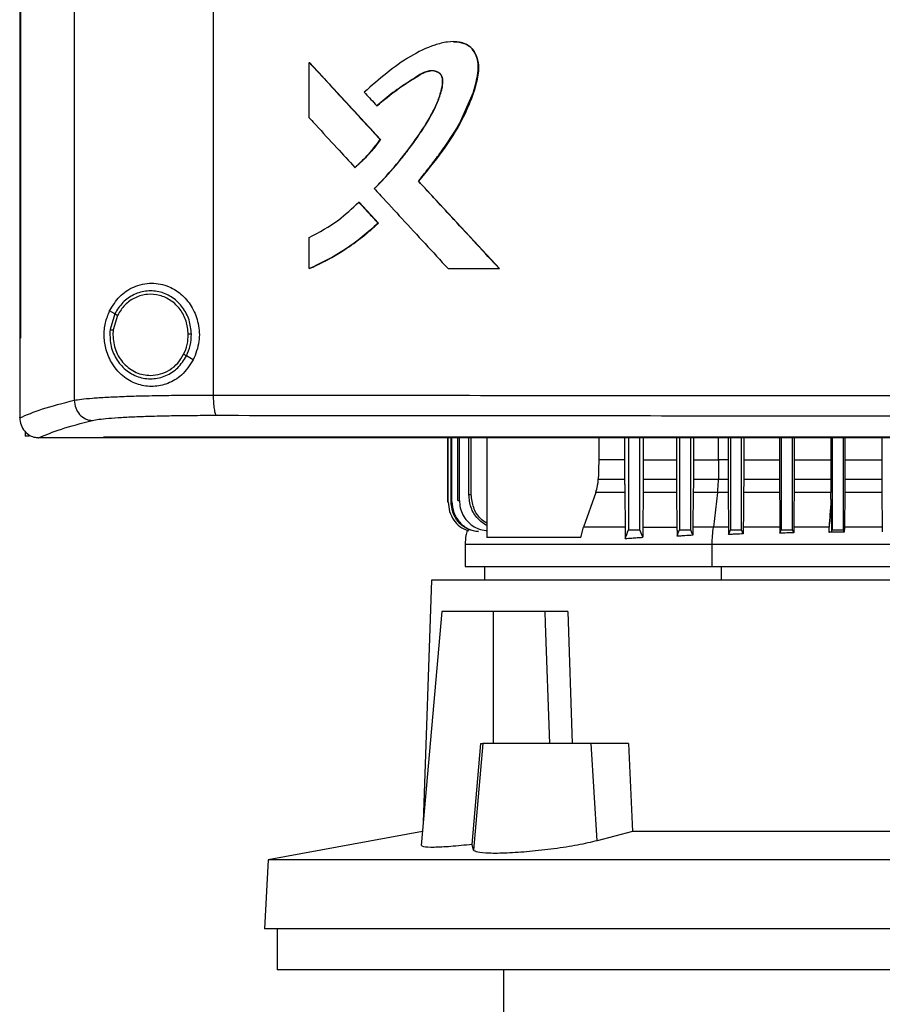
# Model space of a CAD drawing. Extents: x 0.4 to 10.6, y 0.4 to 8.1.
# Drawn here: x 6.8 to 7, y 3.7 to 3.9 of the extents above; entities that cross this region are included whole.
import ezdxf

# ---------------------------------------------------------------- set-up
doc = ezdxf.new("R2010")
doc.units = 0
doc.linetypes.add('SLD-SOLID', pattern=[0])
doc.layers.get('0').update_dxf_attribs({"linetype": 'CONTINUOUS'})

msp = doc.modelspace()

# ---------------------------------------------------------------- linework, layer by layer
at = {"color": 7, "linetype": 'SLD-SOLID'}
for p, q in [((6.82528, 4.1951), (6.82528, 3.81716)), ((6.8543, 4.19402), (6.8543, 3.81824)), ((6.81388, 4.18215), (6.81388, 3.83011)), ((6.81404, 4.18215), (6.81404, 3.83011)), ((6.81405, 4.18215), (6.81405, 3.83011)), ((6.87434, 3.87615), (6.87434, 3.88771)), ((6.87434, 3.88771), (6.87438, 3.88771)), ((6.88921, 3.87159), (6.87438, 3.88771)), ((6.8744, 3.88771), (6.87438, 3.88771)), ((6.8744, 3.88771), (6.88923, 3.87159)), ((6.88847, 3.87864), (6.8885, 3.87864)), ((6.8885, 3.87864), (6.88852, 3.87864)), ((6.88917, 3.87159), (6.88921, 3.87159)), ((6.88921, 3.87159), (6.88923, 3.87159)), ((6.88389, 3.86577), (6.88393, 3.86577)), ((6.88393, 3.86577), (6.88395, 3.86577)), ((6.89719, 3.86292), (6.89715, 3.86292)), ((6.89719, 3.86292), (6.89721, 3.86292)), ((6.91406, 3.84465), (6.89719, 3.86292)), ((6.89721, 3.86292), (6.91408, 3.84465)), ((6.8847, 3.85851), (6.88473, 3.85851)), ((6.88473, 3.85851), (6.88877, 3.85413)), ((6.88473, 3.85851), (6.88475, 3.85851)), ((6.88475, 3.85851), (6.88879, 3.85413)), ((6.88873, 3.85413), (6.88877, 3.85413)), ((6.88879, 3.85413), (6.88877, 3.85413)), ((6.87434, 3.84465), (6.87434, 3.85116)), ((6.87438, 3.84465), (6.87434, 3.84465)), ((6.87438, 3.84465), (6.8744, 3.84465)), ((6.90336, 3.84465), (6.91403, 3.84465)), ((6.91403, 3.84465), (6.91406, 3.84465)), ((6.91406, 3.84465), (6.91408, 3.84465)), ((6.83374, 3.83522), (6.83267, 3.83584)), ((6.83374, 3.83522), (6.83275, 3.83192)), ((6.83431, 3.83488), (6.8334, 3.83184)), ((6.8139, 3.83011), (6.8139, 3.8136)), ((6.81404, 3.83011), (6.81405, 3.83011)), ((6.8334, 3.83184), (6.83335, 3.83081)), ((6.85014, 3.82558), (6.84871, 3.82642)), ((6.8139, 3.81349), (6.8139, 3.8136)), ((6.81504, 3.81062), (6.81504, 3.80969)), ((6.81586, 3.80969), (6.81504, 3.80969)), ((6.81782, 3.80934), (6.81789, 3.80934)), ((6.8314, 3.80942), (6.8314, 3.80938)), ((6.8314, 3.80938), (6.8314, 3.80933)), ((6.90332, 3.7959), (6.90332, 3.80933)), ((6.90338, 3.79591), (6.90338, 3.80933)), ((6.90397, 3.796), (6.90397, 3.80933)), ((6.90416, 3.79603), (6.90416, 3.80933)), ((6.90539, 3.7962), (6.90539, 3.80933)), ((6.90572, 3.79624), (6.90572, 3.80933)), ((6.90769, 3.79741), (6.90769, 3.80933)), ((6.90819, 3.79747), (6.90819, 3.80933)), ((6.91144, 3.80933), (6.91144, 3.78852)), ((6.93486, 3.80933), (6.93486, 3.80472)), ((6.94023, 3.80933), (6.94023, 3.80472)), ((6.94105, 3.80933), (6.94105, 3.79012)), ((6.94341, 3.79012), (6.94341, 3.80933)), ((6.94412, 3.80933), (6.94412, 3.80472)), ((6.95106, 3.80933), (6.95106, 3.80472)), ((6.95168, 3.80933), (6.95168, 3.79012)), ((6.95404, 3.79012), (6.95404, 3.80933)), ((6.95459, 3.80933), (6.95459, 3.80472)), ((6.96184, 3.80933), (6.96184, 3.80472)), ((6.96231, 3.80933), (6.96231, 3.79012)), ((6.96467, 3.79012), (6.96467, 3.80933)), ((6.96509, 3.80933), (6.96509, 3.80472)), ((6.97257, 3.80933), (6.97257, 3.80472)), ((6.97294, 3.80933), (6.97294, 3.79012)), ((6.9753, 3.79012), (6.9753, 3.80933)), ((6.97563, 3.80933), (6.97563, 3.80472)), ((6.98328, 3.80933), (6.98328, 3.80472)), ((6.98357, 3.80933), (6.98357, 3.79012)), ((6.98593, 3.79012), (6.98593, 3.80933)), ((6.9862, 3.80933), (6.9862, 3.80472)), ((6.99396, 3.80933), (6.99396, 3.80472)), ((6.94023, 3.80472), (6.93486, 3.80472)), ((6.94023, 3.80472), (6.94023, 3.8007)), ((6.94412, 3.80472), (6.94411, 3.8007)), ((6.94412, 3.80472), (6.95106, 3.80472)), ((6.95106, 3.80472), (6.95106, 3.8007)), ((6.95459, 3.80472), (6.95458, 3.8007)), ((6.95986, 3.80472), (6.95982, 3.8007)), ((6.96184, 3.80472), (6.95986, 3.80472)), ((6.96184, 3.80472), (6.96184, 3.8007)), ((6.96509, 3.80472), (6.96509, 3.8007)), ((6.96509, 3.80472), (6.97257, 3.80472)), ((6.97257, 3.80472), (6.97258, 3.8007)), ((6.97563, 3.80472), (6.97563, 3.8007)), ((6.97563, 3.80472), (6.98328, 3.80472)), ((6.98328, 3.80472), (6.98328, 3.8007)), ((6.9862, 3.80472), (6.9862, 3.8007)), ((6.9862, 3.80472), (6.99396, 3.80472)), ((6.99396, 3.80472), (6.99396, 3.8007)), ((6.93472, 3.8007), (6.94023, 3.8007)), ((6.94411, 3.8007), (6.95106, 3.8007)), ((6.95458, 3.8007), (6.95982, 3.8007)), ((6.95982, 3.8007), (6.96184, 3.8007)), ((6.96509, 3.8007), (6.97258, 3.8007)), ((6.97563, 3.8007), (6.98328, 3.8007)), ((6.9862, 3.8007), (6.99396, 3.8007)), ((6.93419, 3.79792), (6.93167, 3.79066)), ((6.94025, 3.79792), (6.93419, 3.79792)), ((6.94025, 3.79792), (6.94034, 3.79066)), ((6.9441, 3.79792), (6.94402, 3.79066)), ((6.95108, 3.79792), (6.9441, 3.79792)), ((6.95108, 3.79792), (6.95116, 3.79066)), ((6.95457, 3.79792), (6.95449, 3.79066)), ((6.95963, 3.79792), (6.95457, 3.79792)), ((6.95963, 3.79792), (6.95876, 3.79066)), ((6.96185, 3.79792), (6.95963, 3.79792)), ((6.96185, 3.79792), (6.96193, 3.79066)), ((6.97259, 3.79792), (6.96508, 3.79792)), ((6.9833, 3.79792), (6.97562, 3.79792)), ((6.98331, 3.79653), (6.9833, 3.79792)), ((6.98619, 3.79792), (6.98612, 3.79066)), ((6.99397, 3.79792), (6.98619, 3.79792)), ((6.99397, 3.79792), (6.99404, 3.79066)), ((6.90332, 3.7959), (6.90338, 3.79591)), ((6.90397, 3.796), (6.90416, 3.79603)), ((6.90539, 3.7962), (6.90572, 3.79624)), ((6.93111, 3.78852), (6.93167, 3.79066)), ((6.94402, 3.79066), (6.95116, 3.79066)), ((6.95449, 3.79066), (6.95448, 3.78896)), ((6.96193, 3.79066), (6.96194, 3.78913)), ((6.965, 3.78926), (6.96467, 3.79012)), ((6.96501, 3.79066), (6.965, 3.78926)), ((6.97266, 3.79066), (6.97267, 3.7894)), ((6.97267, 3.7894), (6.97294, 3.79012)), ((6.97554, 3.78949), (6.9753, 3.79012)), ((6.97555, 3.79066), (6.97554, 3.78949)), ((6.98294, 3.78958), (6.98292, 3.79066)), ((6.98342, 3.78971), (6.98357, 3.79012)), ((6.98611, 3.78964), (6.98593, 3.79012)), ((6.98612, 3.79066), (6.98611, 3.78964)), ((6.99404, 3.79066), (6.99404, 3.7897)), ((6.90692, 3.78708), (6.90692, 3.78242)), ((6.93111, 3.78852), (6.91144, 3.78852)), ((6.9585, 3.78242), (6.9585, 3.78708)), ((6.91093, 3.78242), (6.91093, 3.77962)), ((6.89987, 3.77962), (6.89817, 3.72909)), ((7.11876, 3.77962), (6.89987, 3.77962)), ((6.90202, 3.77306), (6.89774, 3.72422)), ((6.91286, 3.77306), (6.90202, 3.77306)), ((6.91286, 3.7455), (6.91286, 3.77306)), ((6.92353, 3.77306), (6.91286, 3.77306)), ((6.92353, 3.77306), (6.92362, 3.77054)), ((6.92838, 3.77306), (6.92927, 3.7455)), ((6.92362, 3.77054), (6.92452, 3.7455)), ((6.90839, 3.72441), (6.91018, 3.7455)), ((6.91063, 3.7455), (6.90868, 3.72324)), ((6.91018, 3.7455), (6.91063, 3.7455)), ((6.93325, 3.7455), (6.91063, 3.7455)), ((6.9345, 3.72519), (6.93325, 3.7455)), ((6.94105, 3.7455), (6.93325, 3.7455)), ((6.94105, 3.7455), (6.94189, 3.72713)), ((6.898, 3.72711), (6.86579, 3.72119)), ((6.94189, 3.72713), (6.9345, 3.72519)), ((7.07674, 3.72713), (6.94189, 3.72713)), ((6.90868, 3.72324), (6.90839, 3.72441)), ((6.86579, 3.72119), (6.86504, 3.70679)), ((7.15284, 3.72119), (6.86579, 3.72119)), ((7.1536, 3.70679), (6.86504, 3.70679)), ((6.86765, 3.70679), (6.86765, 3.69826)), ((7.00932, 3.69826), (6.86765, 3.69826)), ((6.91496, 3.69826), (6.91496, 3.68382))]:
    msp.add_line(p, q, dxfattribs=at)
at = {"color": 8, "linetype": 'SLD-SOLID'}
for p, q in [((6.95986, 3.80472), (6.95986, 3.80933)), ((6.96043, 3.77962), (6.96043, 3.78242))]:
    msp.add_line(p, q, dxfattribs=at)
at = {"color": 7, "linetype": 'SLD-SOLID', "flags": 128}
for points in [[(6.90452, 3.892), (6.90549, 3.89199), (6.90714, 3.8915), (6.90787, 3.89101), (6.9085, 3.89037), (6.90936, 3.88875), (6.90968, 3.88692), (6.90955, 3.88503), (6.9086, 3.88138), (6.90563, 3.87465), (6.90161, 3.8686), (6.89719, 3.86292), (6.89719, 3.86292)], [(6.93486, 3.80472), (6.93479, 3.80271), (6.93475, 3.80171), (6.93472, 3.8007)], [(6.97562, 3.79792), (6.97558, 3.79429), (6.97557, 3.79247), (6.97555, 3.79066)], [(6.94036, 3.78828), (6.94067, 3.7891), (6.94086, 3.78961), (6.94105, 3.79012)], [(6.944, 3.78856), (6.94369, 3.78938), (6.94341, 3.79012)], [(6.95117, 3.78877), (6.95131, 3.78912), (6.95144, 3.78947), (6.95168, 3.79012)], [(6.95448, 3.78896), (6.95435, 3.78931), (6.95421, 3.78967), (6.95404, 3.79012)], [(6.96194, 3.78913), (6.96206, 3.78944), (6.96218, 3.78978), (6.96231, 3.79012)]]:
    msp.add_lwpolyline(points, dxfattribs=at)
at = {"color": 7, "linetype": 'SLD-SOLID'}
for points, knots in [([(6.89715, 3.86292), (6.89724, 3.86302), (6.89767, 3.86355), (6.89844, 3.86449), (6.89944, 3.86577), (6.90043, 3.86706), (6.90141, 3.86836), (6.9022, 3.86946), (6.9033, 3.87101), (6.90519, 3.8738), (6.90763, 3.87838), (6.90923, 3.88303), (6.90979, 3.88669), (6.90941, 3.88888), (6.90844, 3.89057), (6.90717, 3.89158), (6.90537, 3.89211), (6.90359, 3.89204), (6.90188, 3.89171), (6.8992, 3.89096), (6.89529, 3.88898), (6.89044, 3.88555), (6.88739, 3.88284), (6.88586, 3.88148)], [0, 0, 0, 0, 0.00707, 0.035352, 0.063633, 0.091914, 0.120196, 0.148478, 0.162618, 0.219193, 0.324231, 0.432281, 0.473979, 0.516161, 0.544982, 0.574014, 0.598542, 0.641541, 0.665652, 0.689753, 0.786867, 0.892818, 1, 1, 1, 1]), ([(6.90455, 3.89201), (6.90463, 3.89202), (6.90525, 3.89212), (6.90644, 3.89187), (6.90787, 3.89117), (6.90895, 3.88989), (6.90968, 3.88811), (6.90977, 3.88554), (6.90909, 3.88256), (6.9079, 3.87923), (6.90583, 3.8746), (6.9022, 3.86907), (6.89887, 3.86497), (6.89721, 3.86292)], [0, 0, 0, 0, 0.00665, 0.052644, 0.099143, 0.138943, 0.191241, 0.257445, 0.351682, 0.446463, 0.555202, 0.777294, 1, 1, 1, 1]), ([(6.87434, 3.88771), (6.87711, 3.8847), (6.88205, 3.87932), (6.88699, 3.87395), (6.88917, 3.87159)], [0, 0, 0, 0, 0.559937, 1, 1, 1, 1]), ([(6.88794, 3.86136), (6.88804, 3.86146), (6.88852, 3.86194), (6.89049, 3.86398), (6.89346, 3.86739), (6.89696, 3.87202), (6.8994, 3.87586), (6.90104, 3.87911), (6.90187, 3.88141), (6.90223, 3.88318), (6.9022, 3.88431), (6.90195, 3.88503), (6.90142, 3.88556), (6.90068, 3.88589), (6.89973, 3.88599), (6.89844, 3.88572), (6.89702, 3.88491), (6.8948, 3.88336), (6.89177, 3.88149), (6.88957, 3.87959), (6.88847, 3.87864)], [0, 0, 0, 0, 0.009177, 0.045887, 0.192838, 0.315805, 0.43865, 0.500388, 0.561989, 0.603923, 0.621138, 0.638563, 0.653543, 0.670371, 0.693335, 0.71671, 0.759346, 0.80239, 0.901315, 1, 1, 1, 1]), ([(6.888, 3.86136), (6.88819, 3.86155), (6.88912, 3.86249), (6.89074, 3.86422), (6.89247, 3.86621), (6.89381, 3.86785), (6.89511, 3.86951), (6.89667, 3.87164), (6.89815, 3.87384), (6.89953, 3.87609), (6.90072, 3.87828), (6.90178, 3.88094), (6.90231, 3.88296), (6.90225, 3.88435), (6.90201, 3.885), (6.90155, 3.8855), (6.90084, 3.88586), (6.89994, 3.88599), (6.89853, 3.88577), (6.8961, 3.88422), (6.89253, 3.88201), (6.88986, 3.87976), (6.88852, 3.87864)], [0, 0, 0, 0, 0.017905, 0.089535, 0.161167, 0.196977, 0.232788, 0.304421, 0.376057, 0.411869, 0.483557, 0.544432, 0.605574, 0.622983, 0.637316, 0.651736, 0.667917, 0.690111, 0.712784, 0.763539, 0.881969, 1, 1, 1, 1]), ([(6.8885, 3.87864), (6.8899, 3.87982), (6.89265, 3.88215), (6.8961, 3.88425), (6.89839, 3.88569), (6.89927, 3.88585), (6.89971, 3.88593)], [0, 0, 0, 0, 0.405112, 0.801457, 0.901612, 1, 1, 1, 1]), ([(6.88586, 3.88148), (6.88595, 3.88138), (6.88641, 3.88088), (6.88728, 3.87993), (6.88805, 3.87909), (6.88847, 3.87864)], [0, 0, 0, 0, 0.105252, 0.52626, 1, 1, 1, 1]), ([(6.87434, 3.87615), (6.87443, 3.87605), (6.87489, 3.87555), (6.87682, 3.87346), (6.87991, 3.87009), (6.88263, 3.86713), (6.88389, 3.86577)], [0, 0, 0, 0, 0.028811, 0.144055, 0.605033, 1, 1, 1, 1]), ([(6.88389, 3.86577), (6.88399, 3.86585), (6.8845, 3.8663), (6.88571, 3.86742), (6.88743, 3.86923), (6.88859, 3.8708), (6.88917, 3.87159)], [0, 0, 0, 0, 0.051526, 0.2577, 0.627213, 1, 1, 1, 1]), ([(6.88393, 3.86577), (6.88489, 3.86665), (6.88684, 3.86842), (6.88842, 3.87053), (6.88921, 3.87159)], [0, 0, 0, 0, 0.497535, 1, 1, 1, 1]), ([(6.88923, 3.87159), (6.88917, 3.8715), (6.88885, 3.87105), (6.88826, 3.87026), (6.88756, 3.86941), (6.88684, 3.86858), (6.88625, 3.86794), (6.88563, 3.86731), (6.88493, 3.86663), (6.88436, 3.86612), (6.88395, 3.86577)], [0, 0, 0, 0, 0.041754, 0.208805, 0.375856, 0.459368, 0.626421, 0.709933, 0.793445, 1, 1, 1, 1]), ([(6.91403, 3.84465), (6.91087, 3.84806), (6.90524, 3.85415), (6.89963, 3.86024), (6.89715, 3.86292)], [0, 0, 0, 0, 0.560055, 1, 1, 1, 1]), ([(6.88794, 3.86136), (6.88804, 3.86126), (6.88849, 3.86076), (6.89042, 3.85867), (6.89386, 3.85494), (6.89854, 3.84987), (6.90175, 3.84639), (6.90336, 3.84465)], [0, 0, 0, 0, 0.017856, 0.089281, 0.374979, 0.687488, 1, 1, 1, 1]), ([(6.87434, 3.85116), (6.87644, 3.85227), (6.88021, 3.85428), (6.88332, 3.85721), (6.8847, 3.85851)], [0, 0, 0, 0, 0.556665, 1, 1, 1, 1]), ([(6.8847, 3.85851), (6.88545, 3.85769), (6.88679, 3.85623), (6.88814, 3.85477), (6.88873, 3.85413)], [0, 0, 0, 0, 0.559984, 1, 1, 1, 1]), ([(6.87434, 3.84465), (6.87447, 3.8447), (6.87509, 3.84497), (6.87767, 3.84615), (6.8813, 3.84821), (6.88546, 3.85118), (6.88763, 3.85314), (6.88873, 3.85413)], [0, 0, 0, 0, 0.0234396, 0.117211, 0.493112, 0.7455584, 1, 1, 1, 1]), ([(6.88877, 3.85413), (6.88656, 3.85221), (6.88218, 3.84841), (6.87697, 3.8459), (6.87438, 3.84465)], [0, 0, 0, 0, 0.503129, 1, 1, 1, 1]), ([(6.88879, 3.85413), (6.88869, 3.85403), (6.8882, 3.85357), (6.88749, 3.85294), (6.88667, 3.85223), (6.88584, 3.85154), (6.88499, 3.85087), (6.88413, 3.85022), (6.88325, 3.84959), (6.88236, 3.84897), (6.88146, 3.84838), (6.88054, 3.84781), (6.87962, 3.84725), (6.87867, 3.84673), (6.87772, 3.84621), (6.87676, 3.84573), (6.87558, 3.84516), (6.87487, 3.84485), (6.8744, 3.84465)], [0, 0, 0, 0, 0.023396, 0.116991, 0.163784, 0.210577, 0.304172, 0.350965, 0.397758, 0.491354, 0.538147, 0.58494, 0.678537, 0.72533, 0.772123, 0.865719, 0.912513, 1, 1, 1, 1]), ([(6.83267, 3.83584), (6.83331, 3.83688), (6.8346, 3.83899), (6.83714, 3.84067), (6.8395, 3.84145), (6.84199, 3.84172), (6.84499, 3.84112), (6.84797, 3.8392), (6.85011, 3.83648), (6.85134, 3.83314), (6.85157, 3.82929), (6.85063, 3.82685), (6.85014, 3.82558)], [0, 0, 0, 0, 0.116151, 0.23511, 0.299227, 0.363286, 0.477808, 0.578214, 0.675172, 0.775788, 0.88264, 1, 1, 1, 1]), ([(6.84975, 3.83097), (6.84965, 3.83197), (6.84944, 3.83396), (6.84802, 3.83661), (6.84594, 3.83867), (6.84332, 3.83988), (6.84046, 3.84013), (6.83771, 3.83935), (6.83529, 3.83769), (6.83426, 3.83605), (6.83374, 3.83522)], [0, 0, 0, 0, 0.130034, 0.258236, 0.383577, 0.506191, 0.627389, 0.749119, 0.873084, 1, 1, 1, 1]), ([(6.8491, 3.83096), (6.849, 3.83188), (6.84881, 3.83371), (6.8475, 3.83617), (6.84557, 3.83806), (6.84316, 3.83919), (6.84052, 3.83941), (6.83798, 3.8387), (6.83574, 3.83716), (6.83479, 3.83565), (6.83431, 3.83488)], [0, 0, 0, 0, 0.130028, 0.258227, 0.383572, 0.506192, 0.627395, 0.749129, 0.87309, 1, 1, 1, 1]), ([(6.85014, 3.82558), (6.84939, 3.82445), (6.848, 3.82233), (6.84488, 3.82052), (6.84173, 3.81987), (6.83856, 3.82032), (6.83557, 3.82187), (6.83325, 3.82439), (6.83189, 3.82743), (6.83142, 3.83046), (6.83167, 3.83336), (6.83234, 3.83502), (6.83267, 3.83584)], [0, 0, 0, 0, 0.117298, 0.219032, 0.316451, 0.417098, 0.528059, 0.65281, 0.752765, 0.835399, 0.918204, 1, 1, 1, 1]), ([(6.83431, 3.83488), (6.83423, 3.83493), (6.83407, 3.83502), (6.83388, 3.83513), (6.83376, 3.8352), (6.83374, 3.83521), (6.83374, 3.83522)], [0, 0, 0, 0, 0.312313, 0.602479, 0.808676, 1, 1, 1, 1]), ([(6.81388, 3.83011), (6.8139, 3.83011), (6.81392, 3.83011), (6.81397, 3.83011), (6.81401, 3.83011), (6.81404, 3.83011)], [0, 0, 0, 0, 0.252521, 0.505041, 1, 1, 1, 1]), ([(6.83275, 3.83192), (6.83273, 3.83086), (6.83269, 3.82875), (6.83389, 3.8258), (6.83588, 3.82342), (6.83854, 3.82191), (6.84153, 3.82146), (6.84447, 3.82214), (6.84706, 3.82382), (6.84816, 3.82554), (6.84871, 3.82642)], [0, 0, 0, 0, 0.130021, 0.258739, 0.384678, 0.507592, 0.628653, 0.749944, 0.873429, 1, 1, 1, 1]), ([(6.83275, 3.83192), (6.83276, 3.83192), (6.83276, 3.83192), (6.83281, 3.83192), (6.83287, 3.83191), (6.83298, 3.83189), (6.83316, 3.83187), (6.83332, 3.83185), (6.8334, 3.83184)], [0, 0, 0, 0, 0.108878, 0.220778, 0.337642, 0.460489, 0.722606, 1, 1, 1, 1]), ([(6.83335, 3.83081), (6.83346, 3.82971), (6.83369, 3.82752), (6.83521, 3.82515), (6.83681, 3.82373), (6.83818, 3.82294), (6.83967, 3.82244), (6.84071, 3.82237), (6.84122, 3.82234)], [0, 0, 0, 0, 0.257702, 0.510579, 0.635005, 0.757759, 0.879227, 1, 1, 1, 1]), ([(6.84813, 3.82675), (6.84842, 3.82742), (6.849, 3.82877), (6.84906, 3.83023), (6.8491, 3.83096)], [0, 0, 0, 0, 0.497965, 1, 1, 1, 1]), ([(6.84871, 3.82642), (6.84902, 3.82714), (6.84965, 3.8286), (6.84972, 3.83018), (6.84975, 3.83097)], [0, 0, 0, 0, 0.497965, 1, 1, 1, 1]), ([(6.84975, 3.83097), (6.84974, 3.83097), (6.84973, 3.83097), (6.84964, 3.83097), (6.8495, 3.83097), (6.84931, 3.83096), (6.84917, 3.83096), (6.8491, 3.83096)], [0, 0, 0, 0, 0.16326, 0.335477, 0.520833, 0.755102, 1, 1, 1, 1]), ([(6.84122, 3.82234), (6.84193, 3.8224), (6.84334, 3.82252), (6.8453, 3.82346), (6.84699, 3.82486), (6.84775, 3.82612), (6.84813, 3.82675)], [0, 0, 0, 0, 0.244759, 0.49191, 0.743424, 1, 1, 1, 1]), ([(6.84871, 3.82642), (6.84871, 3.82642), (6.8487, 3.82642), (6.84866, 3.82644), (6.84861, 3.82648), (6.84851, 3.82653), (6.84835, 3.82663), (6.84821, 3.82671), (6.84813, 3.82675)], [0, 0, 0, 0, 0.1078273, 0.2188902, 0.335253, 0.4579817, 0.7209203, 1, 1, 1, 1]), ([(6.82528, 3.81716), (6.82574, 3.81724), (6.82668, 3.8174), (6.82903, 3.81762), (6.83203, 3.81781), (6.83567, 3.81797), (6.83982, 3.8181), (6.84439, 3.81818), (6.84924, 3.81823), (6.85261, 3.81824), (6.8543, 3.81824)], [0, 0, 0, 0, 0.110833, 0.226123, 0.346279, 0.471102, 0.599904, 0.731735, 0.865481, 1, 1, 1, 1]), ([(6.8543, 3.81824), (6.86668, 3.81822), (6.89147, 3.8182), (6.9289, 3.81817), (6.9665, 3.81815), (6.99163, 3.81815), (7.0042, 3.81815)], [0, 0, 0, 0, 0.248998, 0.498854, 0.749283, 1, 1, 1, 1]), ([(6.8543, 3.81824), (6.85431, 3.81771), (6.85433, 3.81669), (6.85445, 3.81553), (6.85459, 3.8148), (6.85471, 3.81439), (6.85484, 3.81411), (6.85494, 3.81405), (6.85498, 3.81402)], [0, 0, 0, 0, 0.282979, 0.548038, 0.670612, 0.785887, 0.894943, 1, 1, 1, 1]), ([(6.8139, 3.81349), (6.81534, 3.81411), (6.81824, 3.81536), (6.82292, 3.81656), (6.82528, 3.81716)], [0, 0, 0, 0, 0.497234, 1, 1, 1, 1]), ([(6.82528, 3.81716), (6.82534, 3.81662), (6.82546, 3.81554), (6.82632, 3.81415), (6.82737, 3.81336), (6.82832, 3.813), (6.82882, 3.81296), (6.82906, 3.81294)], [0, 0, 0, 0, 0.258739, 0.512506, 0.758615, 0.879781, 1, 1, 1, 1]), ([(6.8139, 3.81349), (6.81395, 3.81299), (6.81407, 3.81198), (6.81485, 3.81068), (6.81591, 3.8098), (6.81697, 3.8094), (6.81759, 3.80936), (6.81782, 3.80934)], [0, 0, 0, 0, 0.23879, 0.477903, 0.695785, 0.884788, 1, 1, 1, 1]), ([(6.82906, 3.81294), (6.82948, 3.81302), (6.83032, 3.81319), (6.83242, 3.8134), (6.83509, 3.81359), (6.83834, 3.81375), (6.84205, 3.81388), (6.84613, 3.81396), (6.85047, 3.81401), (6.85347, 3.81402), (6.85498, 3.81402)], [0, 0, 0, 0, 0.110845, 0.226143, 0.346301, 0.471122, 0.59992, 0.731747, 0.865486, 1, 1, 1, 1]), ([(6.85498, 3.81402), (6.8673, 3.814), (6.89198, 3.81398), (6.92924, 3.81395), (6.96667, 3.81393), (6.99169, 3.81393), (7.0042, 3.81393)], [0, 0, 0, 0, 0.248999, 0.498855, 0.749284, 1, 1, 1, 1]), ([(6.81789, 3.80934), (6.81932, 3.80995), (6.82219, 3.81117), (6.82676, 3.81235), (6.82906, 3.81294)], [0, 0, 0, 0, 0.497281, 1, 1, 1, 1]), ([(6.8314, 3.80934), (6.82831, 3.80934), (6.8238, 3.80934), (6.8193, 3.80934), (6.81789, 3.80934)], [0, 0, 0, 0, 0.686988, 1, 1, 1, 1]), ([(7.0042, 3.80942), (7.00408, 3.80942), (7.00351, 3.80942), (7.00248, 3.80942), (7.0011, 3.80942), (6.99972, 3.80942), (6.99834, 3.80942), (6.99697, 3.80942), (6.99559, 3.80942), (6.99421, 3.80942), (6.99284, 3.80942), (6.99146, 3.80942), (6.99008, 3.80942), (6.9887, 3.80942), (6.98733, 3.80942), (6.98595, 3.80942), (6.98457, 3.80942), (6.98319, 3.80942), (6.98182, 3.80942), (6.98044, 3.80942), (6.97906, 3.80942), (6.97769, 3.80942), (6.97631, 3.80942), (6.97493, 3.80942), (6.97356, 3.80942), (6.97218, 3.80942), (6.9708, 3.80942), (6.96943, 3.80942), (6.96805, 3.80942), (6.96667, 3.80942), (6.9653, 3.80942), (6.96392, 3.80942), (6.96254, 3.80942), (6.96117, 3.80942), (6.95979, 3.80942), (6.95842, 3.80942), (6.95704, 3.80942), (6.95566, 3.80942), (6.95429, 3.80942), (6.95291, 3.80942), (6.95154, 3.80942), (6.95016, 3.80942), (6.94879, 3.80942), (6.94741, 3.80942), (6.94604, 3.80942), (6.94466, 3.80942), (6.94329, 3.80942), (6.94191, 3.80942), (6.94054, 3.80942), (6.93916, 3.80942), (6.93779, 3.80942), (6.93642, 3.80942), (6.93504, 3.80942), (6.93367, 3.80942), (6.9323, 3.80942), (6.93092, 3.80942), (6.92955, 3.80942), (6.92818, 3.80942), (6.9268, 3.80942), (6.92543, 3.80942), (6.92406, 3.80942), (6.92268, 3.80942), (6.92131, 3.80942), (6.91994, 3.80942), (6.91857, 3.80942), (6.9172, 3.80942), (6.91605, 3.80942), (6.91491, 3.80942), (6.91377, 3.80942), (6.9124, 3.80942), (6.91103, 3.80942), (6.90966, 3.80942), (6.90829, 3.80942), (6.90692, 3.80942), (6.90555, 3.80942), (6.90418, 3.80942), (6.90281, 3.80942), (6.90144, 3.80942), (6.90007, 3.80942), (6.8987, 3.80942), (6.89733, 3.80942), (6.89596, 3.80942), (6.89459, 3.80942), (6.89323, 3.80942), (6.89186, 3.80942), (6.89049, 3.80942), (6.88912, 3.80942), (6.88776, 3.80942), (6.88639, 3.80942), (6.88502, 3.80942), (6.88366, 3.80942), (6.88229, 3.80942), (6.88093, 3.80942), (6.87956, 3.80942), (6.87819, 3.80942), (6.87683, 3.80942), (6.87547, 3.80942), (6.8741, 3.80942), (6.87296, 3.80942), (6.87183, 3.80942), (6.87069, 3.80942), (6.86933, 3.80942), (6.86797, 3.80942), (6.8666, 3.80942), (6.86524, 3.80942), (6.86388, 3.80942), (6.86252, 3.80942), (6.86115, 3.80942), (6.85979, 3.80942), (6.85843, 3.80942), (6.85707, 3.80942), (6.85571, 3.80942), (6.85435, 3.80942), (6.85299, 3.80942), (6.85163, 3.80942), (6.85027, 3.80942), (6.84892, 3.80942), (6.84756, 3.80942), (6.8462, 3.80942), (6.84484, 3.80942), (6.84349, 3.80942), (6.84213, 3.80942), (6.84077, 3.80942), (6.83942, 3.80942), (6.83806, 3.80942), (6.83693, 3.80942), (6.8358, 3.80942), (6.83467, 3.80942), (6.83313, 3.80942), (6.83204, 3.80942), (6.8314, 3.80942)], [0, 0, 0, 0, 0.001982, 0.009908, 0.017834, 0.02576, 0.033686, 0.041613, 0.049539, 0.057465, 0.065391, 0.073317, 0.081244, 0.08917, 0.097096, 0.105022, 0.112948, 0.120874, 0.128801, 0.136727, 0.144653, 0.152579, 0.160505, 0.168432, 0.176358, 0.184284, 0.19221, 0.200136, 0.208063, 0.215989, 0.223915, 0.231841, 0.239767, 0.247694, 0.25562, 0.263546, 0.271472, 0.279398, 0.287325, 0.295251, 0.303177, 0.311103, 0.319029, 0.326956, 0.334882, 0.342808, 0.350734, 0.35866, 0.366587, 0.374513, 0.382439, 0.390365, 0.398291, 0.406218, 0.414144, 0.42207, 0.429996, 0.437922, 0.445848, 0.453775, 0.461701, 0.469627, 0.477553, 0.485479, 0.493406, 0.501332, 0.509258, 0.513221, 0.521147, 0.529074, 0.537, 0.544926, 0.552852, 0.560778, 0.568705, 0.576631, 0.584557, 0.592483, 0.600409, 0.608335, 0.616262, 0.624188, 0.632114, 0.64004, 0.647966, 0.655893, 0.663819, 0.671745, 0.679671, 0.687597, 0.695524, 0.70345, 0.711376, 0.719302, 0.727228, 0.735155, 0.743081, 0.751007, 0.758933, 0.762896, 0.770823, 0.778749, 0.786675, 0.794601, 0.802527, 0.810453, 0.81838, 0.826306, 0.834232, 0.842158, 0.850084, 0.858011, 0.865937, 0.873863, 0.881789, 0.889715, 0.897642, 0.905568, 0.913494, 0.92142, 0.929346, 0.937273, 0.945199, 0.953125, 0.961051, 0.968977, 0.97294, 0.980867, 0.988793, 1, 1, 1, 1]), ([(6.8314, 3.80938), (6.83152, 3.80938), (6.83208, 3.80938), (6.8331, 3.80938), (6.83445, 3.80938), (6.83581, 3.80938), (6.83716, 3.80938), (6.83852, 3.80938), (6.83987, 3.80938), (6.84123, 3.80938), (6.84258, 3.80938), (6.84394, 3.80938), (6.8453, 3.80938), (6.84666, 3.80938), (6.84801, 3.80938), (6.84937, 3.80938), (6.85073, 3.80938), (6.85209, 3.80938), (6.85345, 3.80938), (6.85481, 3.80938), (6.85617, 3.80938), (6.85753, 3.80938), (6.85889, 3.80938), (6.86025, 3.80938), (6.86161, 3.80938), (6.86297, 3.80938), (6.86434, 3.80938), (6.8657, 3.80938), (6.86706, 3.80938), (6.86842, 3.80938), (6.86979, 3.80938), (6.87115, 3.80938), (6.87251, 3.80938), (6.87388, 3.80938), (6.87524, 3.80938), (6.87661, 3.80938), (6.87797, 3.80938), (6.87934, 3.80938), (6.8807, 3.80938), (6.88207, 3.80938), (6.88343, 3.80938), (6.88457, 3.80938), (6.88571, 3.80938), (6.88685, 3.80938), (6.88822, 3.80938), (6.88958, 3.80938), (6.89095, 3.80938), (6.89232, 3.80938), (6.89369, 3.80938), (6.89505, 3.80938), (6.89642, 3.80938), (6.89779, 3.80938), (6.89916, 3.80938), (6.90053, 3.80938), (6.9019, 3.80938), (6.90327, 3.80938), (6.90464, 3.80938), (6.90601, 3.80938), (6.90738, 3.80938), (6.90875, 3.80938), (6.91012, 3.80938), (6.91149, 3.80938), (6.91286, 3.80938), (6.91423, 3.80938), (6.9156, 3.80938), (6.91697, 3.80938), (6.91834, 3.80938), (6.91972, 3.80938), (6.92109, 3.80938), (6.92246, 3.80938), (6.92383, 3.80938), (6.9252, 3.80938), (6.92658, 3.80938), (6.92795, 3.80938), (6.92932, 3.80938), (6.9307, 3.80938), (6.93184, 3.80938), (6.93299, 3.80938), (6.93413, 3.80938), (6.9355, 3.80938), (6.93688, 3.80938), (6.93825, 3.80938), (6.93963, 3.80938), (6.941, 3.80938), (6.94238, 3.80938), (6.94375, 3.80938), (6.94512, 3.80938), (6.9465, 3.80938), (6.94787, 3.80938), (6.94925, 3.80938), (6.95062, 3.80938), (6.952, 3.80938), (6.95338, 3.80938), (6.95475, 3.80938), (6.95613, 3.80938), (6.9575, 3.80938), (6.95888, 3.80938), (6.96025, 3.80938), (6.96163, 3.80938), (6.96301, 3.80938), (6.96438, 3.80938), (6.96576, 3.80938), (6.96714, 3.80938), (6.96851, 3.80938), (6.96989, 3.80938), (6.97126, 3.80938), (6.97264, 3.80938), (6.97402, 3.80938), (6.97539, 3.80938), (6.97677, 3.80938), (6.97815, 3.80938), (6.97953, 3.80938), (6.9809, 3.80938), (6.98228, 3.80938), (6.98366, 3.80938), (6.98503, 3.80938), (6.98641, 3.80938), (6.98779, 3.80938), (6.98917, 3.80938), (6.99054, 3.80938), (6.99169, 3.80938), (6.99284, 3.80938), (6.99399, 3.80938), (6.99536, 3.80938), (6.99674, 3.80938), (6.99812, 3.80938), (6.9995, 3.80938), (7.00087, 3.80938), (7.00244, 3.80938), (7.00355, 3.80938), (7.0042, 3.80938)], [0, 0, 0, 0, 0.001982, 0.009908, 0.017834, 0.02576, 0.033686, 0.041613, 0.049539, 0.057465, 0.065391, 0.073317, 0.081244, 0.08917, 0.097096, 0.105022, 0.112948, 0.120874, 0.128801, 0.136727, 0.144653, 0.152579, 0.160505, 0.168432, 0.176358, 0.184284, 0.19221, 0.200136, 0.208063, 0.215989, 0.223915, 0.231841, 0.239767, 0.247694, 0.25562, 0.263546, 0.271472, 0.279398, 0.287325, 0.295251, 0.303177, 0.311103, 0.315066, 0.322992, 0.330919, 0.338845, 0.346771, 0.354697, 0.362623, 0.37055, 0.378476, 0.386402, 0.394328, 0.402254, 0.410181, 0.418107, 0.426033, 0.433959, 0.441885, 0.449812, 0.457738, 0.465664, 0.47359, 0.481516, 0.489443, 0.497369, 0.505295, 0.513221, 0.521147, 0.529074, 0.537, 0.544926, 0.552852, 0.560778, 0.568705, 0.576631, 0.584557, 0.58852, 0.596446, 0.604372, 0.612299, 0.620225, 0.628151, 0.636077, 0.644003, 0.65193, 0.659856, 0.667782, 0.675708, 0.683634, 0.691561, 0.699487, 0.707413, 0.715339, 0.723265, 0.731192, 0.739118, 0.747044, 0.75497, 0.762896, 0.770823, 0.778749, 0.786675, 0.794601, 0.802527, 0.810453, 0.81838, 0.826306, 0.834232, 0.842158, 0.850084, 0.858011, 0.865937, 0.873863, 0.881789, 0.889715, 0.897642, 0.905568, 0.913494, 0.92142, 0.929346, 0.93331, 0.941236, 0.949162, 0.957088, 0.965014, 0.97294, 0.980867, 0.988793, 1, 1, 1, 1]), ([(7.17699, 3.80933), (7.16428, 3.80933), (7.1388, 3.80933), (7.10021, 3.80933), (7.06136, 3.80933), (7.02234, 3.80933), (6.9835, 3.80933), (6.94495, 3.80933), (6.90681, 3.80933), (6.86891, 3.80933), (6.84389, 3.80933), (6.8314, 3.80933)], [0, 0, 0, 0, 0.111407, 0.22326, 0.335435, 0.447801, 0.560228, 0.67058, 0.78074, 0.890587, 1, 1, 1, 1]), ([(6.95459, 3.80472), (6.95556, 3.80472), (6.95729, 3.80472), (6.95908, 3.80472), (6.95986, 3.80472)], [0, 0, 0, 0, 0.559995, 1, 1, 1, 1]), ([(6.93419, 3.79792), (6.93433, 3.79836), (6.93454, 3.79904), (6.93468, 3.79998), (6.93471, 3.80046), (6.93472, 3.8007)], [0, 0, 0, 0, 0.494132, 0.746298, 1, 1, 1, 1]), ([(6.94023, 3.8007), (6.94023, 3.80047), (6.94023, 3.79988), (6.94024, 3.79894), (6.94025, 3.79826), (6.94025, 3.79792)], [0, 0, 0, 0, 0.248307, 0.62167, 1, 1, 1, 1]), ([(6.94411, 3.8007), (6.94411, 3.80047), (6.94411, 3.8), (6.94411, 3.79906), (6.9441, 3.79837), (6.9441, 3.79792)], [0, 0, 0, 0, 0.249326, 0.498649, 1, 1, 1, 1]), ([(6.95106, 3.8007), (6.95106, 3.80047), (6.95106, 3.8), (6.95107, 3.79906), (6.95107, 3.79837), (6.95108, 3.79792)], [0, 0, 0, 0, 0.249454, 0.498905, 1, 1, 1, 1]), ([(6.95458, 3.8007), (6.95458, 3.80047), (6.95458, 3.8), (6.95458, 3.79906), (6.95457, 3.79837), (6.95457, 3.79792)], [0, 0, 0, 0, 0.250007, 0.500014, 1, 1, 1, 1]), ([(6.95963, 3.79792), (6.95969, 3.79843), (6.95978, 3.79935), (6.95981, 3.80029), (6.95982, 3.8007)], [0, 0, 0, 0, 0.559454, 1, 1, 1, 1]), ([(6.96184, 3.8007), (6.96184, 3.80028), (6.96184, 3.7996), (6.96185, 3.79867), (6.96185, 3.79817), (6.96185, 3.79792)], [0, 0, 0, 0, 0.445438, 0.722043, 1, 1, 1, 1]), ([(6.96509, 3.8007), (6.96509, 3.80047), (6.96509, 3.8), (6.96509, 3.79906), (6.96508, 3.79837), (6.96508, 3.79792)], [0, 0, 0, 0, 0.2504122, 0.5008243, 1, 1, 1, 1]), ([(6.97258, 3.8007), (6.97258, 3.80047), (6.97258, 3.8), (6.97258, 3.79906), (6.97259, 3.79837), (6.97259, 3.79792)], [0, 0, 0, 0, 0.250449, 0.500898, 1, 1, 1, 1]), ([(6.97563, 3.8007), (6.97563, 3.80047), (6.97563, 3.8), (6.97563, 3.79906), (6.97562, 3.79837), (6.97562, 3.79792)], [0, 0, 0, 0, 0.25066, 0.50132, 1, 1, 1, 1]), ([(6.98328, 3.8007), (6.98328, 3.80047), (6.98328, 3.8), (6.98329, 3.79906), (6.98329, 3.79837), (6.9833, 3.79792)], [0, 0, 0, 0, 0.250681, 0.501361, 1, 1, 1, 1]), ([(6.9862, 3.8007), (6.9862, 3.80047), (6.9862, 3.8), (6.98619, 3.79906), (6.98619, 3.79837), (6.98619, 3.79792)], [0, 0, 0, 0, 0.250805, 0.501611, 1, 1, 1, 1]), ([(6.99396, 3.8007), (6.99396, 3.80047), (6.99396, 3.8), (6.99396, 3.79906), (6.99397, 3.79837), (6.99397, 3.79792)], [0, 0, 0, 0, 0.250816, 0.501632, 1, 1, 1, 1]), ([(6.90819, 3.79747), (6.90811, 3.79746), (6.90794, 3.79744), (6.90777, 3.79742), (6.90769, 3.79741)], [0, 0, 0, 0, 0.49889, 1, 1, 1, 1]), ([(6.91144, 3.79099), (6.91077, 3.79143), (6.90935, 3.79237), (6.90798, 3.79472), (6.90779, 3.79652), (6.90769, 3.79741)], [0, 0, 0, 0, 0.305773, 0.654547, 1, 1, 1, 1]), ([(6.91144, 3.79148), (6.91098, 3.79178), (6.90977, 3.79258), (6.9085, 3.79473), (6.9083, 3.79655), (6.90819, 3.79747)], [0, 0, 0, 0, 0.229462, 0.610404, 1, 1, 1, 1]), ([(6.96508, 3.79792), (6.96506, 3.79671), (6.96504, 3.79429), (6.96502, 3.79187), (6.96501, 3.79066)], [0, 0, 0, 0, 0.5, 1, 1, 1, 1]), ([(6.97259, 3.79792), (6.9726, 3.79671), (6.97262, 3.79489), (6.97264, 3.79247), (6.97266, 3.79126), (6.97266, 3.79066)], [0, 0, 0, 0, 0.5, 0.75, 1, 1, 1, 1]), ([(6.90338, 3.79591), (6.90344, 3.79525), (6.90355, 3.79391), (6.90445, 3.79215), (6.90579, 3.79067), (6.90698, 3.79015), (6.9076, 3.78988)], [0, 0, 0, 0, 0.252743, 0.508842, 0.742473, 1, 1, 1, 1]), ([(6.90913, 3.78976), (6.90875, 3.78983), (6.90801, 3.78998), (6.9067, 3.79061), (6.90532, 3.7918), (6.90419, 3.79375), (6.90405, 3.79525), (6.90397, 3.796)], [0, 0, 0, 0, 0.131666, 0.25738, 0.490614, 0.744702, 1, 1, 1, 1]), ([(6.90416, 3.79603), (6.90424, 3.79525), (6.9044, 3.79368), (6.90565, 3.79165), (6.90749, 3.79017), (6.90898, 3.78989), (6.90971, 3.78975)], [0, 0, 0, 0, 0.2533857, 0.5111382, 0.7581343, 1, 1, 1, 1]), ([(6.90572, 3.79624), (6.90576, 3.79572), (6.90583, 3.79466), (6.9064, 3.7932), (6.90728, 3.79191), (6.90841, 3.79092), (6.90977, 3.79026), (6.9108, 3.78995), (6.91138, 3.78999), (6.91144, 3.78999)], [0, 0, 0, 0, 0.168476, 0.337764, 0.498391, 0.665661, 0.81264, 0.982465, 1, 1, 1, 1]), ([(6.98331, 3.79653), (6.9833, 3.79601), (6.98328, 3.79497), (6.98305, 3.79302), (6.98297, 3.79158), (6.98292, 3.79066)], [0, 0, 0, 0, 0.264444, 0.528672, 1, 1, 1, 1]), ([(6.98331, 3.79653), (6.98333, 3.79549), (6.98338, 3.79341), (6.9834, 3.79094), (6.98342, 3.78971)], [0, 0, 0, 0, 0.496873, 1, 1, 1, 1]), ([(6.90731, 3.78997), (6.90723, 3.78961), (6.90701, 3.78866), (6.90695, 3.78769), (6.90692, 3.78708)], [0, 0, 0, 0, 0.375527, 1, 1, 1, 1]), ([(6.90971, 3.78975), (6.90966, 3.78975), (6.90955, 3.78975), (6.90935, 3.78975), (6.90922, 3.78975), (6.90913, 3.78976)], [0, 0, 0, 0, 0.267104, 0.534207, 1, 1, 1, 1]), ([(6.94034, 3.79066), (6.93883, 3.79066), (6.9358, 3.79066), (6.93305, 3.79066), (6.93167, 3.79066)], [0, 0, 0, 0, 0.5, 1, 1, 1, 1]), ([(6.94034, 3.79066), (6.94035, 3.79027), (6.94035, 3.78949), (6.94036, 3.78869), (6.94036, 3.78828)], [0, 0, 0, 0, 0.497658, 1, 1, 1, 1]), ([(6.94105, 3.79012), (6.94145, 3.79012), (6.94223, 3.79012), (6.94302, 3.79012), (6.94341, 3.79012)], [0, 0, 0, 0, 0.4999997, 1, 1, 1, 1]), ([(6.94402, 3.79066), (6.94401, 3.79031), (6.944, 3.78963), (6.944, 3.78892), (6.944, 3.78856)], [0, 0, 0, 0, 0.498476, 1, 1, 1, 1]), ([(6.95116, 3.79066), (6.95116, 3.79035), (6.95117, 3.78972), (6.95117, 3.78909), (6.95117, 3.78877)], [0, 0, 0, 0, 0.498786, 1, 1, 1, 1]), ([(6.95448, 3.78896), (6.95392, 3.78893), (6.95309, 3.78888), (6.95199, 3.78881), (6.95145, 3.78878), (6.95117, 3.78877)], [0, 0, 0, 0, 0.499901, 0.749941, 1, 1, 1, 1]), ([(6.95168, 3.79012), (6.952, 3.79012), (6.95279, 3.79012), (6.95357, 3.79012), (6.95404, 3.79012)], [0, 0, 0, 0, 0.403099, 1, 1, 1, 1]), ([(6.95876, 3.79066), (6.95804, 3.79066), (6.9566, 3.79066), (6.9552, 3.79066), (6.95449, 3.79066)], [0, 0, 0, 0, 0.4999998, 1, 1, 1, 1]), ([(6.9585, 3.78708), (6.95852, 3.78768), (6.95856, 3.78889), (6.95869, 3.79007), (6.95876, 3.79066)], [0, 0, 0, 0, 0.500535, 1, 1, 1, 1]), ([(6.96193, 3.79066), (6.9614, 3.79066), (6.96033, 3.79066), (6.95928, 3.79066), (6.95876, 3.79066)], [0, 0, 0, 0, 0.5, 1, 1, 1, 1]), ([(6.965, 3.78926), (6.96448, 3.78924), (6.96371, 3.78921), (6.9627, 3.78916), (6.96219, 3.78914), (6.96194, 3.78913)], [0, 0, 0, 0, 0.499924, 0.749953, 1, 1, 1, 1]), ([(6.96231, 3.79012), (6.96259, 3.79012), (6.96338, 3.79012), (6.96417, 3.79012), (6.96467, 3.79012)], [0, 0, 0, 0, 0.3579344, 1, 1, 1, 1]), ([(6.97266, 3.79066), (6.97137, 3.79066), (6.96878, 3.79066), (6.96627, 3.79066), (6.96501, 3.79066)], [0, 0, 0, 0, 0.5, 1, 1, 1, 1]), ([(6.97554, 3.78949), (6.9753, 3.78948), (6.97481, 3.78947), (6.97385, 3.78944), (6.97314, 3.78942), (6.97267, 3.7894)], [0, 0, 0, 0, 0.254972, 0.509945, 1, 1, 1, 1]), ([(6.97294, 3.79012), (6.9732, 3.79012), (6.97372, 3.79012), (6.97451, 3.79012), (6.97504, 3.79012), (6.9753, 3.79012)], [0, 0, 0, 0, 0.3267545, 0.6633772, 1, 1, 1, 1]), ([(6.98292, 3.79066), (6.98168, 3.79066), (6.9792, 3.79066), (6.97677, 3.79066), (6.97555, 3.79066)], [0, 0, 0, 0, 0.5, 1, 1, 1, 1]), ([(6.98342, 3.78971), (6.9834, 3.78969), (6.98338, 3.78967), (6.98324, 3.78962), (6.98305, 3.7896), (6.98294, 3.78958)], [0, 0, 0, 0, 0.275921, 0.548685, 1, 1, 1, 1]), ([(6.98611, 3.78964), (6.98584, 3.78964), (6.98528, 3.78963), (6.98422, 3.78961), (6.98344, 3.78959), (6.98294, 3.78958)], [0, 0, 0, 0, 0.260625, 0.521249, 1, 1, 1, 1]), ([(6.98357, 3.79012), (6.98385, 3.79012), (6.98464, 3.79012), (6.98543, 3.79012), (6.98593, 3.79012)], [0, 0, 0, 0, 0.358742, 1, 1, 1, 1]), ([(6.99404, 3.79066), (6.99271, 3.79066), (6.99006, 3.79066), (6.98743, 3.79066), (6.98612, 3.79066)], [0, 0, 0, 0, 0.5, 1, 1, 1, 1]), ([(6.90704, 3.78708), (6.907, 3.78708), (6.90674, 3.78708), (6.90791, 3.78708), (6.91063, 3.78708), (6.91513, 3.78708), (6.92114, 3.78708), (6.92862, 3.78708), (6.93743, 3.78708), (6.94736, 3.78708), (6.95479, 3.78708), (6.9585, 3.78708)], [0, 0, 0, 0, 0.022042, 0.144287, 0.266531, 0.388776, 0.51102, 0.633265, 0.75551, 0.877755, 1, 1, 1, 1]), ([(6.94036, 3.78828), (6.94082, 3.78832), (6.94165, 3.78838), (6.94287, 3.78848), (6.94362, 3.78853), (6.944, 3.78856)], [0, 0, 0, 0, 0.3877694, 0.6938507, 1, 1, 1, 1]), ([(6.9585, 3.78708), (6.96238, 3.78708), (6.97012, 3.78708), (6.98257, 3.78708), (6.99537, 3.78708), (7.00836, 3.78708), (7.0213, 3.78708), (7.03399, 3.78708), (7.0462, 3.78708), (7.05772, 3.78708), (7.06835, 3.78708), (7.07792, 3.78708), (7.08626, 3.78708), (7.09322, 3.78708), (7.09871, 3.78708), (7.10255, 3.78708), (7.10479, 3.78708), (7.10492, 3.78708), (7.10498, 3.78708)], [0, 0, 0, 0, 0.063212, 0.126425, 0.189637, 0.25285, 0.316062, 0.379274, 0.442486, 0.505699, 0.568911, 0.632124, 0.695336, 0.758548, 0.821761, 0.884973, 0.948185, 1, 1, 1, 1]), ([(6.90704, 3.78242), (6.907, 3.78242), (6.90675, 3.78242), (6.90791, 3.78242), (6.91063, 3.78242), (6.91513, 3.78242), (6.92114, 3.78242), (6.92862, 3.78242), (6.93743, 3.78242), (6.94736, 3.78242), (6.95479, 3.78242), (6.9585, 3.78242)], [0, 0, 0, 0, 0.022051, 0.144284, 0.266531, 0.388784, 0.511018, 0.633266, 0.75552, 0.877753, 1, 1, 1, 1]), ([(6.9585, 3.78242), (6.96238, 3.78242), (6.97012, 3.78242), (6.98257, 3.78242), (6.99537, 3.78242), (7.00836, 3.78242), (7.02131, 3.78242), (7.03399, 3.78242), (7.0462, 3.78242), (7.05772, 3.78242), (7.06835, 3.78242), (7.07792, 3.78242), (7.08626, 3.78242), (7.09322, 3.78242), (7.09871, 3.78242), (7.10255, 3.78242), (7.10479, 3.78242), (7.10492, 3.78242), (7.10498, 3.78242)], [0, 0, 0, 0, 0.063217, 0.126423, 0.189637, 0.252854, 0.316061, 0.379274, 0.442491, 0.505697, 0.568911, 0.632128, 0.695335, 0.758548, 0.821765, 0.884971, 0.948185, 1, 1, 1, 1]), ([(6.92838, 3.77306), (6.92804, 3.77306), (6.92717, 3.77306), (6.92548, 3.77306), (6.92414, 3.77306), (6.92353, 3.77306)], [0, 0, 0, 0, 0.259387, 0.665883, 1, 1, 1, 1]), ([(6.9345, 3.72519), (6.93319, 3.72488), (6.93057, 3.72426), (6.92551, 3.72348), (6.92034, 3.7229), (6.91556, 3.72257), (6.91177, 3.72253), (6.90925, 3.72274), (6.90887, 3.72307), (6.90868, 3.72324)], [0, 0, 0, 0, 0.146817, 0.293678, 0.439258, 0.582904, 0.724966, 0.866299, 1, 1, 1, 1]), ([(6.90839, 3.72441), (6.90684, 3.72425), (6.90374, 3.72393), (6.90024, 3.72377), (6.89804, 3.72384), (6.89791, 3.72409), (6.89784, 3.72421)], [0, 0, 0, 0, 0.260143, 0.520355, 0.778993, 1, 1, 1, 1])]:
    msp.add_open_spline(points, degree=3, knots=knots, dxfattribs=at)

doc.saveas('drawing.dxf')
